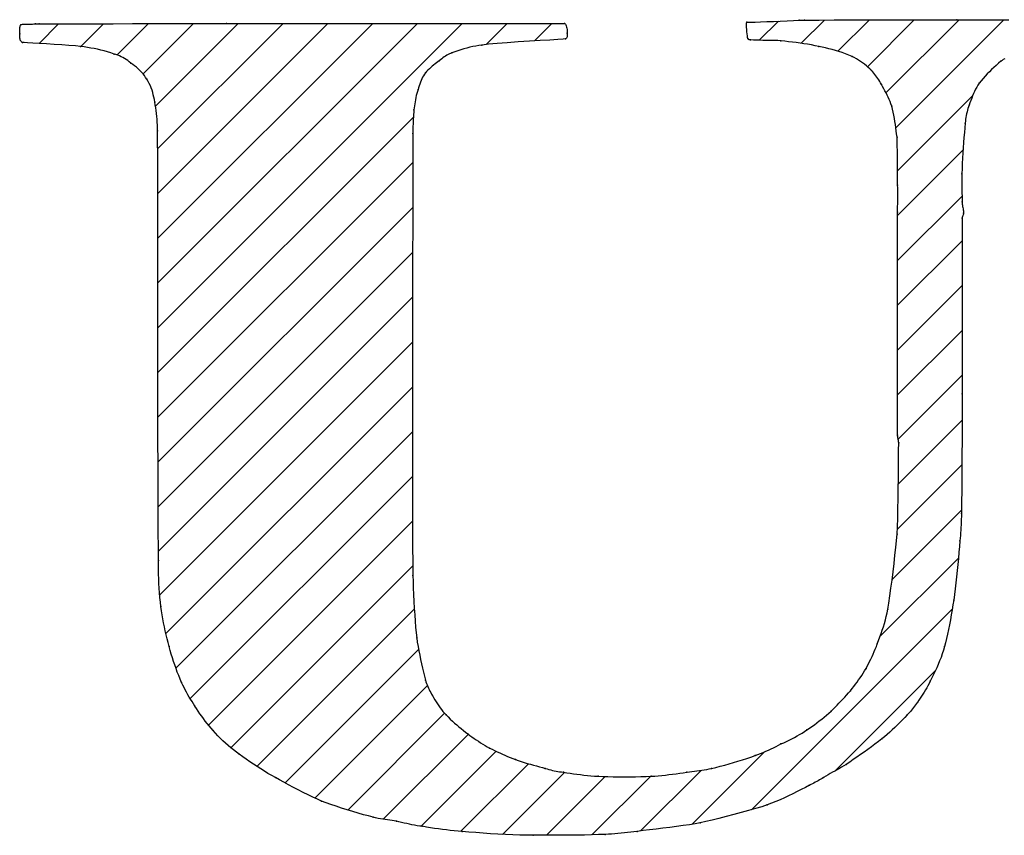
# Model space of a CAD drawing. Units: millimetres. Extents: x 101 to 350, y 62 to 260.
# Drawn here: x 139 to 142, y 126 to 128 of the extents above; entities that cross this region are included whole.
import ezdxf

# ---------------------------------------------------------------- set-up
doc = ezdxf.new("R2010")
doc.units = ezdxf.units.MM

msp = doc.modelspace()

# ---------------------------------------------------------------- linework, layer by layer
at = {"color": 3, "linetype": 'Continuous'}
for p, q in [((141.6297, 128.4577), (141.5691, 128.3971)), ((141.5926, 128.4562), (141.6138, 128.457)), ((141.6138, 128.457), (141.6356, 128.458)), ((141.6356, 128.458), (141.6572, 128.459)), ((141.6572, 128.459), (141.6774, 128.46)), ((141.6774, 128.46), (141.6955, 128.4612)), ((141.6955, 128.4612), (141.7121, 128.4612)), ((141.7012, 128.3877), (141.7747, 128.4612)), ((141.7121, 128.4612), (141.7577, 128.4612)), ((141.7577, 128.4612), (141.8051, 128.4613)), ((141.8051, 128.4613), (141.8537, 128.4614)), ((141.9165, 128.4616), (141.8176, 128.3627)), ((141.8537, 128.4614), (141.9031, 128.4616)), ((141.9031, 128.4616), (141.9529, 128.4617)), ((141.9102, 128.3139), (142.0583, 128.462)), ((141.9529, 128.4617), (142.0027, 128.4619)), ((142.2, 128.4622), (141.969, 128.2312)), ((142.0002, 128.121), (142.3412, 128.462)), ((142.0027, 128.4619), (142.0519, 128.462)), ((142.0519, 128.462), (142.1002, 128.4621)), ((142.1002, 128.4621), (142.1471, 128.4622)), ((142.1471, 128.4622), (142.1922, 128.4622)), ((142.1922, 128.4622), (142.2409, 128.4622)), ((142.2409, 128.4622), (142.2964, 128.4621)), ((142.2964, 128.4621), (142.3563, 128.462)), ((139.2358, 128.4274), (139.2359, 128.4309)), ((139.2358, 128.424), (139.2358, 128.4274)), ((139.2359, 128.4309), (139.236, 128.4343)), ((139.236, 128.4343), (139.2363, 128.4376)), ((139.2363, 128.4376), (139.2368, 128.4405)), ((139.2368, 128.4405), (139.2374, 128.4431)), ((139.2374, 128.4431), (139.2381, 128.445)), ((139.2381, 128.445), (139.2391, 128.4464)), ((139.2391, 128.4464), (139.2414, 128.4471)), ((139.2414, 128.4471), (139.2448, 128.4476)), ((139.2448, 128.4476), (139.249, 128.4479)), ((139.249, 128.4479), (139.2538, 128.4481)), ((139.2538, 128.4481), (139.2591, 128.4482)), ((139.2591, 128.4482), (139.2646, 128.4482)), ((139.2646, 128.4482), (139.2702, 128.4483)), ((139.2702, 128.4483), (139.2757, 128.4485)), ((139.2757, 128.4485), (139.2809, 128.4488)), ((139.2809, 128.4488), (139.2856, 128.4492)), ((139.2856, 128.4492), (139.2969, 128.4492)), ((139.3585, 128.4492), (139.2967, 128.3874)), ((139.2969, 128.4492), (139.3527, 128.4492)), ((139.3527, 128.4492), (139.4105, 128.4493)), ((139.4105, 128.4493), (139.47, 128.4494)), ((139.4282, 128.3775), (139.5002, 128.4495)), ((139.47, 128.4494), (139.5305, 128.4496)), ((139.5305, 128.4496), (139.5916, 128.4497)), ((139.642, 128.4499), (139.5429, 128.3508)), ((139.5916, 128.4497), (139.6528, 128.4499)), ((139.6251, 128.2915), (139.7837, 128.4502)), ((139.6528, 128.4499), (139.7135, 128.45)), ((139.9252, 128.4503), (139.6643, 128.1893)), ((139.6708, 128.0544), (140.0667, 128.4503)), ((140.2081, 128.4503), (139.6714, 127.9136)), ((139.6717, 127.7724), (140.3495, 128.4503)), ((140.4909, 128.4503), (139.6718, 127.6311)), ((139.6718, 127.4897), (140.6323, 128.4503)), ((139.7135, 128.45), (139.7732, 128.4501)), ((139.7732, 128.4501), (139.8315, 128.4502)), ((139.8315, 128.4502), (139.8878, 128.4503)), ((139.8878, 128.4503), (139.9005, 128.4503)), ((139.9005, 128.4503), (139.9732, 128.4503)), ((139.9732, 128.4503), (139.9891, 128.4503)), ((139.9891, 128.4503), (140.9543, 128.4503)), ((140.7738, 128.4503), (140.7072, 128.3837)), ((140.86, 128.3951), (140.9152, 128.4503)), ((140.9543, 128.4503), (140.956, 128.4497)), ((140.956, 128.4497), (140.9575, 128.4481)), ((140.9575, 128.4481), (140.9589, 128.4457)), ((140.9589, 128.4457), (140.9601, 128.4427)), ((140.9601, 128.4427), (140.9611, 128.4391)), ((140.9611, 128.4391), (140.962, 128.4352)), ((140.962, 128.4352), (140.9626, 128.431)), ((140.9626, 128.431), (140.9631, 128.4269)), ((140.9631, 128.4269), (140.9634, 128.4229)), ((141.529, 128.4493), (141.5293, 128.4527)), ((141.529, 128.4442), (141.529, 128.4493)), ((141.5293, 128.4381), (141.529, 128.4442)), ((141.5293, 128.4527), (141.53, 128.4541)), ((141.5298, 128.4312), (141.5293, 128.4381)), ((141.5305, 128.4242), (141.5298, 128.4312)), ((141.53, 128.4541), (141.5336, 128.4542)), ((141.5336, 128.4542), (141.5426, 128.4545)), ((141.5426, 128.4545), (141.5561, 128.4549)), ((141.5561, 128.4549), (141.5731, 128.4555)), ((141.5731, 128.4555), (141.5926, 128.4562)), ((139.2358, 128.4207), (139.2358, 128.424)), ((139.2359, 128.4178), (139.2358, 128.4207)), ((139.2359, 128.4144), (139.2359, 128.4178)), ((139.2359, 128.411), (139.2359, 128.4144)), ((139.2361, 128.4075), (139.2359, 128.411)), ((139.2364, 128.4041), (139.2361, 128.4075)), ((139.2369, 128.4009), (139.2364, 128.4041)), ((139.2377, 128.398), (139.2369, 128.4009)), ((139.2389, 128.3954), (139.2377, 128.398)), ((139.2405, 128.3932), (139.2389, 128.3954)), ((140.8782, 128.3962), (140.8443, 128.3941)), ((140.9086, 128.3981), (140.8782, 128.3962)), ((140.9333, 128.3996), (140.9086, 128.3981)), ((140.9503, 128.4008), (140.9333, 128.3996)), ((140.9575, 128.4016), (140.9503, 128.4008)), ((140.9591, 128.4019), (140.9575, 128.4016)), ((140.9604, 128.4029), (140.9591, 128.4019)), ((140.9614, 128.4043), (140.9604, 128.4029)), ((140.9622, 128.4061), (140.9614, 128.4043)), ((140.9627, 128.4083), (140.9622, 128.4061)), ((140.9631, 128.4106), (140.9627, 128.4083)), ((140.9633, 128.4129), (140.9631, 128.4106)), ((140.9634, 128.4152), (140.9633, 128.4129)), ((140.9634, 128.4229), (140.9635, 128.4192)), ((140.9635, 128.4173), (140.9634, 128.4152)), ((140.9635, 128.4192), (140.9635, 128.4173)), ((141.5312, 128.4174), (141.5305, 128.4242)), ((141.5318, 128.4114), (141.5312, 128.4174)), ((141.5324, 128.4065), (141.5318, 128.4114)), ((141.5328, 128.4033), (141.5324, 128.4065)), ((141.533, 128.4023), (141.5328, 128.4033)), ((141.5334, 128.4015), (141.533, 128.4023)), ((141.534, 128.4007), (141.5334, 128.4015)), ((141.5348, 128.4001), (141.534, 128.4007)), ((141.5358, 128.3995), (141.5348, 128.4001)), ((141.5368, 128.3991), (141.5358, 128.3995)), ((141.5379, 128.3988), (141.5368, 128.3991)), ((141.5391, 128.3986), (141.5379, 128.3988)), ((141.5402, 128.3984), (141.5391, 128.3986)), ((141.5413, 128.3984), (141.5402, 128.3984)), ((141.551, 128.3977), (141.5413, 128.3984)), ((141.5606, 128.3973), (141.551, 128.3977)), ((141.5703, 128.3971), (141.5606, 128.3973)), ((141.58, 128.397), (141.5703, 128.3971)), ((141.5897, 128.397), (141.58, 128.397)), ((141.5994, 128.397), (141.5897, 128.397)), ((141.609, 128.3969), (141.5994, 128.397)), ((141.6186, 128.3967), (141.609, 128.3969)), ((141.6282, 128.3963), (141.6186, 128.3967)), ((141.6376, 128.3956), (141.6282, 128.3963)), ((141.6497, 128.3941), (141.6376, 128.3956)), ((139.2425, 128.3916), (139.2405, 128.3932)), ((139.2451, 128.3906), (139.2425, 128.3916)), ((139.2496, 128.3902), (139.2451, 128.3906)), ((139.2607, 128.3895), (139.2496, 128.3902)), ((139.2771, 128.3886), (139.2607, 128.3895)), ((139.2973, 128.3874), (139.2771, 128.3886)), ((139.3202, 128.386), (139.2973, 128.3874)), ((139.3443, 128.3844), (139.3202, 128.386)), ((139.3685, 128.3827), (139.3443, 128.3844)), ((139.3913, 128.381), (139.3685, 128.3827)), ((139.4115, 128.3793), (139.3913, 128.381)), ((139.4278, 128.3776), (139.4115, 128.3793)), ((139.4387, 128.3761), (139.4278, 128.3776)), ((139.4495, 128.3746), (139.4387, 128.3761)), ((139.4603, 128.3728), (139.4495, 128.3746)), ((139.471, 128.3709), (139.4603, 128.3728)), ((139.4817, 128.3688), (139.471, 128.3709)), ((139.4922, 128.3664), (139.4817, 128.3688)), ((139.5027, 128.3638), (139.4922, 128.3664)), ((139.5131, 128.3608), (139.5027, 128.3638)), ((140.618, 128.3641), (140.6085, 128.3608)), ((140.6273, 128.3673), (140.618, 128.3641)), ((140.6367, 128.3701), (140.6273, 128.3673)), ((140.6461, 128.3727), (140.6367, 128.3701)), ((140.6556, 128.375), (140.6461, 128.3727)), ((140.6651, 128.3771), (140.6556, 128.375)), ((140.6747, 128.379), (140.6651, 128.3771)), ((140.6844, 128.3807), (140.6747, 128.379)), ((140.6943, 128.3822), (140.6844, 128.3807)), ((140.7147, 128.3845), (140.6943, 128.3822)), ((140.742, 128.387), (140.7147, 128.3845)), ((140.7741, 128.3894), (140.742, 128.387)), ((140.8089, 128.3918), (140.7741, 128.3894)), ((140.8443, 128.3941), (140.8089, 128.3918)), ((141.6618, 128.3927), (141.6497, 128.3941)), ((141.6738, 128.3912), (141.6618, 128.3927)), ((141.6859, 128.3897), (141.6738, 128.3912)), ((141.6979, 128.3882), (141.6859, 128.3897)), ((141.7099, 128.3864), (141.6979, 128.3882)), ((141.7217, 128.3846), (141.7099, 128.3864)), ((141.7335, 128.3825), (141.7217, 128.3846)), ((141.7453, 128.3802), (141.7335, 128.3825)), ((141.7569, 128.3776), (141.7453, 128.3802)), ((141.7674, 128.3752), (141.7569, 128.3776)), ((141.7779, 128.3729), (141.7674, 128.3752)), ((141.7886, 128.3704), (141.7779, 128.3729)), ((141.7992, 128.3678), (141.7886, 128.3704)), ((141.8098, 128.365), (141.7992, 128.3678)), ((141.8204, 128.3619), (141.8098, 128.365)), ((139.5234, 128.3576), (139.5131, 128.3608)), ((139.5337, 128.3539), (139.5234, 128.3576)), ((139.5395, 128.352), (139.5337, 128.3539)), ((139.5452, 128.3499), (139.5395, 128.352)), ((139.5508, 128.3476), (139.5452, 128.3499)), ((139.5562, 128.3451), (139.5508, 128.3476)), ((139.5615, 128.3424), (139.5562, 128.3451)), ((139.5667, 128.3395), (139.5615, 128.3424)), ((139.5717, 128.3363), (139.5667, 128.3395)), ((139.5767, 128.3329), (139.5717, 128.3363)), ((139.5815, 128.3293), (139.5767, 128.3329)), ((140.5634, 128.3356), (140.5595, 128.3324)), ((140.5673, 128.3388), (140.5634, 128.3356)), ((140.5713, 128.3418), (140.5673, 128.3388)), ((140.5754, 128.3446), (140.5713, 128.3418)), ((140.5794, 128.3473), (140.5754, 128.3446)), ((140.5835, 128.3497), (140.5794, 128.3473)), ((140.5875, 128.352), (140.5835, 128.3497)), ((140.5914, 128.354), (140.5875, 128.352)), ((140.5953, 128.3557), (140.5914, 128.354)), ((140.599, 128.3571), (140.5953, 128.3557)), ((140.6085, 128.3608), (140.599, 128.3571)), ((141.8309, 128.3585), (141.8204, 128.3619)), ((141.8414, 128.3547), (141.8309, 128.3585)), ((141.8518, 128.3505), (141.8414, 128.3547)), ((141.862, 128.3458), (141.8518, 128.3505)), ((141.869, 128.3425), (141.862, 128.3458)), ((141.8758, 128.3389), (141.869, 128.3425)), ((141.8824, 128.3349), (141.8758, 128.3389)), ((141.8888, 128.3306), (141.8824, 128.3349)), ((142.3352, 128.3337), (142.3315, 128.331)), ((142.3392, 128.3361), (142.3352, 128.3337)), ((142.3435, 128.3385), (142.3392, 128.3361)), ((139.5862, 128.3254), (139.5815, 128.3293)), ((139.5924, 128.3211), (139.5862, 128.3254)), ((139.5984, 128.3167), (139.5924, 128.3211)), ((139.6043, 128.312), (139.5984, 128.3167)), ((139.6099, 128.3072), (139.6043, 128.312)), ((139.6153, 128.3022), (139.6099, 128.3072)), ((139.6203, 128.2969), (139.6153, 128.3022)), ((140.524, 128.303), (140.5198, 128.2987)), ((140.5283, 128.3071), (140.524, 128.303)), ((140.5327, 128.3112), (140.5283, 128.3071)), ((140.5371, 128.3151), (140.5327, 128.3112)), ((140.5416, 128.3188), (140.5371, 128.3151)), ((140.5462, 128.3225), (140.5416, 128.3188)), ((140.5507, 128.3259), (140.5462, 128.3225)), ((140.5551, 128.3293), (140.5507, 128.3259)), ((140.5595, 128.3324), (140.5551, 128.3293)), ((141.8951, 128.3261), (141.8888, 128.3306)), ((141.9012, 128.3215), (141.8951, 128.3261)), ((141.9071, 128.3166), (141.9012, 128.3215)), ((141.9128, 128.3117), (141.9071, 128.3166)), ((141.9183, 128.3067), (141.9128, 128.3117)), ((141.9237, 128.3017), (141.9183, 128.3067)), ((141.9273, 128.2978), (141.9237, 128.3017)), ((142.3021, 128.3047), (142.2952, 128.298)), ((142.3092, 128.3114), (142.3021, 128.3047)), ((142.3165, 128.3179), (142.3092, 128.3114)), ((142.3239, 128.3245), (142.3165, 128.3179)), ((142.3315, 128.331), (142.3239, 128.3245)), ((139.625, 128.2915), (139.6203, 128.2969)), ((139.6294, 128.2859), (139.625, 128.2915)), ((139.6332, 128.2801), (139.6294, 128.2859)), ((139.6367, 128.2742), (139.6332, 128.2801)), ((139.6409, 128.2675), (139.6367, 128.2742)), ((140.5046, 128.2756), (140.5023, 128.2704)), ((140.5071, 128.2807), (140.5046, 128.2756)), ((140.5097, 128.2855), (140.5071, 128.2807)), ((140.5126, 128.29), (140.5097, 128.2855)), ((140.5158, 128.2943), (140.5126, 128.29)), ((140.5198, 128.2987), (140.5158, 128.2943)), ((141.9307, 128.2938), (141.9273, 128.2978)), ((141.934, 128.2897), (141.9307, 128.2938)), ((141.9372, 128.2855), (141.934, 128.2897)), ((141.9403, 128.2811), (141.9372, 128.2855)), ((141.9434, 128.2766), (141.9403, 128.2811)), ((141.9464, 128.2721), (141.9434, 128.2766)), ((141.9493, 128.2673), (141.9464, 128.2721)), ((142.2755, 128.277), (142.2692, 128.2695)), ((142.2819, 128.2842), (142.2755, 128.277)), ((142.2885, 128.2912), (142.2819, 128.2842)), ((142.2952, 128.298), (142.2885, 128.2912)), ((139.6447, 128.2606), (139.6409, 128.2675)), ((139.648, 128.2537), (139.6447, 128.2606)), ((139.6508, 128.2467), (139.648, 128.2537)), ((139.6533, 128.2395), (139.6508, 128.2467)), ((139.6555, 128.2323), (139.6533, 128.2395)), ((140.4925, 128.2414), (140.4904, 128.2352)), ((140.4943, 128.2475), (140.4925, 128.2414)), ((140.4962, 128.2534), (140.4943, 128.2475)), ((140.4981, 128.2592), (140.4962, 128.2534)), ((140.5001, 128.2649), (140.4981, 128.2592)), ((140.5023, 128.2704), (140.5001, 128.2649)), ((141.9522, 128.2625), (141.9493, 128.2673)), ((141.9551, 128.2576), (141.9522, 128.2625)), ((141.9585, 128.251), (141.9551, 128.2576)), ((141.962, 128.2443), (141.9585, 128.251)), ((141.9656, 128.2377), (141.962, 128.2443)), ((142.2519, 128.2426), (142.2486, 128.2359)), ((142.2555, 128.2492), (142.2519, 128.2426)), ((142.2592, 128.2556), (142.2555, 128.2492)), ((142.2631, 128.2618), (142.2592, 128.2556)), ((142.2692, 128.2695), (142.2631, 128.2618)), ((139.6574, 128.2249), (139.6555, 128.2323)), ((139.6591, 128.2175), (139.6574, 128.2249)), ((139.6606, 128.2099), (139.6591, 128.2175)), ((139.6621, 128.2022), (139.6606, 128.2099)), ((140.4845, 128.2096), (140.4834, 128.2031)), ((140.4857, 128.2161), (140.4845, 128.2096)), ((140.4871, 128.2225), (140.4857, 128.2161)), ((140.4886, 128.2289), (140.4871, 128.2225)), ((140.4904, 128.2352), (140.4886, 128.2289)), ((141.9691, 128.231), (141.9656, 128.2377)), ((141.9725, 128.2243), (141.9691, 128.231)), ((141.9758, 128.2175), (141.9725, 128.2243)), ((141.979, 128.2105), (141.9758, 128.2175)), ((141.982, 128.2035), (141.979, 128.2105)), ((142.2422, 128.2216), (142.0055, 127.9849)), ((142.2394, 128.2148), (142.2366, 128.2075)), ((142.2423, 128.222), (142.2394, 128.2148)), ((142.2454, 128.229), (142.2423, 128.222)), ((142.2486, 128.2359), (142.2454, 128.229)), ((139.6637, 128.1932), (139.6621, 128.2022)), ((139.6651, 128.1842), (139.6637, 128.1932)), ((139.6664, 128.1751), (139.6651, 128.1842)), ((140.4794, 128.1775), (140.4788, 128.1703)), ((140.4805, 128.1838), (140.4794, 128.1775)), ((140.4814, 128.1902), (140.4805, 128.1838)), ((140.4824, 128.1966), (140.4814, 128.1902)), ((140.4834, 128.2031), (140.4824, 128.1966)), ((141.9847, 128.1962), (141.982, 128.2035)), ((141.9872, 128.1888), (141.9847, 128.1962)), ((141.9895, 128.1794), (141.9872, 128.1888)), ((141.9916, 128.1698), (141.9895, 128.1794)), ((142.2277, 128.182), (142.2261, 128.1765)), ((142.2294, 128.1874), (142.2277, 128.182)), ((142.2313, 128.1927), (142.2294, 128.1874)), ((142.2339, 128.2002), (142.2313, 128.1927)), ((142.2366, 128.2075), (142.2339, 128.2002)), ((139.6675, 128.166), (139.6664, 128.1751)), ((139.6684, 128.1569), (139.6675, 128.166)), ((139.6692, 128.1478), (139.6684, 128.1569)), ((139.6698, 128.1387), (139.6692, 128.1478)), ((140.4778, 128.1542), (139.6718, 127.3483)), ((140.4774, 128.1481), (140.4771, 128.1406)), ((140.4778, 128.1555), (140.4774, 128.1481)), ((140.4783, 128.1629), (140.4778, 128.1555)), ((140.4788, 128.1703), (140.4783, 128.1629)), ((141.9936, 128.1603), (141.9916, 128.1698)), ((141.9954, 128.1506), (141.9936, 128.1603)), ((141.9971, 128.1409), (141.9954, 128.1506)), ((142.2204, 128.1478), (142.2197, 128.1417)), ((142.2213, 128.1537), (142.2204, 128.1478)), ((142.2223, 128.1596), (142.2213, 128.1537)), ((142.2234, 128.1653), (142.2223, 128.1596)), ((142.2247, 128.171), (142.2234, 128.1653)), ((142.2261, 128.1765), (142.2247, 128.171)), ((139.6702, 128.1296), (139.6698, 128.1387)), ((139.6704, 128.1206), (139.6702, 128.1296)), ((139.6705, 128.1115), (139.6704, 128.1206)), ((140.4764, 128.118), (140.4763, 128.1105)), ((140.4766, 128.1255), (140.4764, 128.118)), ((140.4768, 128.133), (140.4766, 128.1255)), ((140.4771, 128.1406), (140.4768, 128.133)), ((141.9987, 128.1312), (141.9971, 128.1409)), ((142.0001, 128.1213), (141.9987, 128.1312)), ((142.0015, 128.1114), (142.0001, 128.1213)), ((142.2177, 128.1212), (142.2163, 128.1061)), ((142.219, 128.1355), (142.2177, 128.1212)), ((142.2197, 128.1417), (142.219, 128.1355)), ((139.6711, 128.002), (139.6705, 128.1115)), ((140.4763, 128.1031), (140.4762, 127.9713)), ((140.4763, 128.1105), (140.4763, 128.1031)), ((142.0027, 128.1015), (142.0015, 128.1114)), ((142.0038, 128.0914), (142.0027, 128.1015)), ((142.0043, 128.0773), (142.0038, 128.0914)), ((142.215, 128.0905), (142.2137, 128.0744)), ((142.2163, 128.1061), (142.215, 128.0905)), ((142.0047, 128.0628), (142.0043, 128.0773)), ((142.005, 128.0479), (142.0047, 128.0628)), ((142.2124, 128.0581), (142.2113, 128.0415)), ((142.2137, 128.0744), (142.2124, 128.0581)), ((142.0052, 128.0328), (142.005, 128.0479)), ((142.0053, 128.0175), (142.0052, 128.0328)), ((142.0056, 127.8436), (142.2119, 128.0499)), ((142.2103, 128.0249), (142.2096, 128.0084)), ((142.2113, 128.0415), (142.2103, 128.0249)), ((139.6715, 127.8797), (139.6711, 128.002)), ((139.6719, 127.207), (140.4762, 128.0113)), ((142.0055, 128.002), (142.0053, 128.0175)), ((142.0055, 127.9864), (142.0055, 128.002)), ((142.209, 127.9921), (142.2088, 127.9761)), ((142.2096, 128.0084), (142.209, 127.9921)), ((140.4762, 127.9713), (140.4759, 127.8344)), ((142.0056, 127.9708), (142.0055, 127.9864)), ((142.0056, 127.9551), (142.0056, 127.9708)), ((142.2084, 127.9673), (142.2083, 127.9585)), ((142.2088, 127.9761), (142.2084, 127.9673)), ((142.0056, 127.9394), (142.0056, 127.9551)), ((142.0062, 127.9312), (142.0056, 127.9394)), ((142.0066, 127.9229), (142.0062, 127.9312)), ((142.2083, 127.9585), (142.2082, 127.9497)), ((142.2082, 127.9497), (142.2083, 127.9409)), ((142.2083, 127.9409), (142.2084, 127.9321)), ((142.2084, 127.9321), (142.2086, 127.9232)), ((142.2089, 127.9055), (142.0056, 127.7021)), ((142.0064, 127.8893), (142.0066, 127.8977)), ((142.0068, 127.9146), (142.0066, 127.9229)), ((142.0066, 127.8977), (142.0068, 127.9062)), ((142.0068, 127.9062), (142.0068, 127.9146)), ((142.2086, 127.9232), (142.2088, 127.9143)), ((142.2088, 127.9143), (142.2089, 127.9054)), ((142.2089, 127.9054), (142.2091, 127.8965)), ((139.6717, 127.7472), (139.6715, 127.8797)), ((140.476, 127.8696), (139.6721, 127.0658)), ((142.0056, 127.8636), (142.0058, 127.8722)), ((142.0058, 127.8722), (142.0061, 127.8807)), ((142.0061, 127.8807), (142.0064, 127.8893)), ((142.2091, 127.8965), (142.2091, 127.8875)), ((142.2091, 127.8875), (142.2092, 127.8839)), ((142.2092, 127.8839), (142.2096, 127.8802)), ((142.2096, 127.8802), (142.2101, 127.8765)), ((142.2101, 127.8765), (142.2107, 127.8728)), ((142.2107, 127.8728), (142.2114, 127.8692)), ((142.2114, 127.8692), (142.2121, 127.8655)), ((142.0056, 127.8551), (142.0056, 127.8636)), ((142.0056, 127.6472), (142.0056, 127.8551)), ((142.2092, 127.8373), (142.2091, 127.836)), ((142.2091, 127.836), (142.2091, 127.6712)), ((142.2096, 127.8387), (142.2092, 127.8373)), ((142.2101, 127.8401), (142.2096, 127.8387)), ((142.2107, 127.8416), (142.2101, 127.8401)), ((142.2114, 127.8431), (142.2107, 127.8416)), ((142.2121, 127.8448), (142.2114, 127.8431)), ((142.2121, 127.8655), (142.2127, 127.862)), ((142.2127, 127.8464), (142.2121, 127.8448)), ((142.2127, 127.862), (142.2132, 127.8585)), ((142.2132, 127.8482), (142.2127, 127.8464)), ((142.2132, 127.8585), (142.2136, 127.8551)), ((142.2136, 127.85), (142.2132, 127.8482)), ((142.2136, 127.8551), (142.2137, 127.8519)), ((142.2137, 127.8519), (142.2136, 127.85)), ((140.4759, 127.8344), (140.4755, 127.6935)), ((139.6718, 127.6071), (139.6717, 127.7472)), ((142.0056, 127.5607), (142.2091, 127.7643)), ((139.6725, 126.9247), (140.4756, 127.7278)), ((140.4755, 127.6935), (140.4752, 127.55)), ((142.2091, 127.6712), (142.2091, 127.6063)), ((142.0056, 127.6038), (142.0056, 127.6472)), ((142.2091, 127.6229), (142.0056, 127.4193)), ((139.6718, 127.4621), (139.6718, 127.6071)), ((142.0056, 127.5601), (142.0056, 127.6038)), ((142.2091, 127.6063), (142.2091, 127.5453)), ((140.4753, 127.586), (139.6732, 126.784)), ((142.0056, 127.4708), (142.0056, 127.5601)), ((140.4752, 127.55), (140.4748, 127.4052)), ((142.2091, 127.5453), (142.2091, 127.4271)), ((142.0056, 127.2779), (142.2091, 127.4814)), ((142.0056, 127.3301), (142.0056, 127.4708)), ((139.6719, 127.3148), (139.6718, 127.4621)), ((139.6776, 126.6469), (140.4749, 127.4443)), ((140.4748, 127.4052), (140.4746, 127.2604)), ((142.2091, 127.4271), (142.2091, 127.3664)), ((142.2091, 127.34), (142.0074, 127.1383)), ((142.2091, 127.3664), (142.2091, 127.3343)), ((139.672, 127.1678), (139.6719, 127.3148)), ((142.0056, 127.3022), (142.0056, 127.3301)), ((142.2091, 127.3343), (142.2091, 127.2814)), ((140.4747, 127.3026), (139.6967, 126.5247)), ((142.0056, 127.1505), (142.0056, 127.3022)), ((142.2091, 127.2814), (142.2091, 127.2453)), ((140.4746, 127.2604), (140.4746, 127.1169)), ((142.2091, 127.2453), (142.2091, 127.2079)), ((142.0081, 126.9975), (142.2091, 127.1985)), ((142.2091, 127.2079), (142.209, 127.1697)), ((139.6722, 127.0238), (139.672, 127.1678)), ((139.7286, 126.4151), (140.4746, 127.1611)), ((142.209, 127.1697), (142.2089, 127.1308)), ((142.0057, 127.1481), (142.0056, 127.1505)), ((142.0059, 127.1457), (142.0057, 127.1481)), ((142.0063, 127.1434), (142.0059, 127.1457)), ((142.0068, 127.1412), (142.0063, 127.1434)), ((142.0073, 127.1388), (142.0068, 127.1412)), ((142.0078, 127.1365), (142.0073, 127.1388)), ((142.0083, 127.1341), (142.0078, 127.1365)), ((142.0087, 127.1315), (142.0083, 127.1341)), ((142.009, 127.1289), (142.0087, 127.1315)), ((142.0089, 127.1023), (142.0091, 127.1261)), ((142.0091, 127.1261), (142.009, 127.1289)), ((142.2089, 127.1308), (142.2088, 127.0916)), ((140.4746, 127.1169), (140.4748, 126.9761)), ((142.0087, 127.075), (142.0089, 127.1023)), ((142.2088, 127.0916), (142.2086, 127.0525)), ((142.0085, 127.0453), (142.0087, 127.075)), ((142.2086, 127.0567), (142.0046, 126.8526)), ((142.0082, 127.0139), (142.0085, 127.0453)), ((142.2086, 127.0525), (142.2084, 127.0138)), ((139.6727, 126.8853), (139.6722, 127.0238)), ((140.4747, 127.0198), (139.7737, 126.3189)), ((142.0079, 126.9816), (142.0082, 127.0139)), ((142.2084, 127.0138), (142.2081, 126.9758)), ((140.4748, 126.9761), (140.4753, 126.8391)), ((142.0074, 126.9494), (142.0079, 126.9816)), ((142.2081, 126.9758), (142.2077, 126.9388)), ((142.0068, 126.9181), (142.0074, 126.9494)), ((142.2077, 126.9388), (142.2074, 126.9032)), ((141.9883, 126.6949), (142.2075, 126.9141)), ((142.006, 126.8885), (142.0068, 126.9181)), ((139.6734, 126.755), (139.6727, 126.8853)), ((139.8314, 126.235), (140.4752, 126.8789)), ((142.005, 126.8615), (142.006, 126.8885)), ((142.2061, 126.8766), (142.2058, 126.868)), ((142.2065, 126.8853), (142.2061, 126.8766)), ((142.2069, 126.8941), (142.2065, 126.8853)), ((142.2074, 126.9032), (142.2069, 126.8941)), ((142.0038, 126.8379), (142.005, 126.8615)), ((142.2045, 126.8425), (142.204, 126.8341)), ((142.205, 126.851), (142.2045, 126.8425)), ((142.2054, 126.8595), (142.205, 126.851)), ((142.2058, 126.868), (142.2054, 126.8595)), ((140.4753, 126.8391), (140.4763, 126.7073)), ((141.9998, 126.7961), (142.002, 126.8184)), ((142.002, 126.8184), (142.0038, 126.8379)), ((142.2024, 126.8171), (142.2008, 126.7993)), ((142.2033, 126.8256), (142.2024, 126.8171)), ((142.204, 126.8341), (142.2033, 126.8256)), ((141.9972, 126.7717), (141.9998, 126.7961)), ((142.1991, 126.7808), (142.1974, 126.7618)), ((142.2008, 126.7993), (142.1991, 126.7808)), ((139.6734, 126.7406), (139.6734, 126.755)), ((142.1975, 126.7627), (141.9504, 126.5156)), ((141.9944, 126.7459), (141.9972, 126.7717)), ((142.1974, 126.7618), (142.1956, 126.7425)), ((139.6736, 126.726), (139.6734, 126.7406)), ((139.674, 126.7114), (139.6736, 126.726)), ((140.4761, 126.7383), (139.9018, 126.1641)), ((141.988, 126.693), (141.9913, 126.7194)), ((141.9913, 126.7194), (141.9944, 126.7459)), ((142.1937, 126.723), (142.1917, 126.7036)), ((142.1956, 126.7425), (142.1937, 126.723)), ((139.6745, 126.6966), (139.674, 126.7114)), ((139.6752, 126.6819), (139.6745, 126.6966)), ((140.4763, 126.7073), (140.4767, 126.6885)), ((140.4767, 126.6885), (140.4774, 126.6684)), ((141.9847, 126.6673), (141.988, 126.693)), ((142.1917, 126.7036), (142.1897, 126.6844)), ((139.676, 126.6672), (139.6752, 126.6819)), ((139.6771, 126.6526), (139.676, 126.6672)), ((140.4774, 126.6684), (140.4783, 126.6474)), ((141.9813, 126.643), (141.9847, 126.6673)), ((142.1875, 126.6657), (142.1851, 126.6475)), ((142.1897, 126.6844), (142.1875, 126.6657)), ((139.6783, 126.638), (139.6771, 126.6526)), ((139.6798, 126.6237), (139.6783, 126.638)), ((140.4783, 126.6474), (140.4794, 126.626)), ((140.4794, 126.626), (140.4807, 126.6045)), ((141.9779, 126.6208), (141.9813, 126.643)), ((142.1827, 126.6301), (142.1802, 126.615)), ((142.1851, 126.6475), (142.1827, 126.6301)), ((139.6815, 126.6096), (139.6798, 126.6237)), ((139.6835, 126.5965), (139.6815, 126.6096)), ((139.6856, 126.5836), (139.6835, 126.5965)), ((139.9838, 126.1047), (140.4809, 126.6017)), ((140.4807, 126.6045), (140.4821, 126.5834)), ((141.5442, 125.968), (142.178, 126.6018)), ((141.9724, 126.59), (141.9745, 126.6015)), ((141.9745, 126.6015), (141.9779, 126.6208)), ((142.1777, 126.5995), (142.1749, 126.5838)), ((142.1802, 126.615), (142.1777, 126.5995)), ((139.6877, 126.5708), (139.6856, 126.5836)), ((139.69, 126.5582), (139.6877, 126.5708)), ((140.4821, 126.5834), (140.4835, 126.5632)), ((140.4835, 126.5632), (140.4851, 126.5441)), ((141.9641, 126.5566), (141.9672, 126.5676)), ((141.9672, 126.5676), (141.97, 126.5787)), ((141.97, 126.5787), (141.9724, 126.59)), ((142.1721, 126.568), (142.1692, 126.5524)), ((142.1749, 126.5838), (142.1721, 126.568)), ((139.6924, 126.5456), (139.69, 126.5582)), ((139.6949, 126.5331), (139.6924, 126.5456)), ((139.6976, 126.5207), (139.6949, 126.5331)), ((140.4851, 126.5441), (140.4867, 126.5266)), ((141.9535, 126.5243), (141.9572, 126.535)), ((141.9572, 126.535), (141.9608, 126.5458)), ((141.9608, 126.5458), (141.9641, 126.5566)), ((142.1662, 126.5371), (142.1631, 126.5224)), ((142.1692, 126.5524), (142.1662, 126.5371)), ((139.7006, 126.5082), (139.6976, 126.5207)), ((139.7038, 126.4956), (139.7006, 126.5082)), ((140.4867, 126.5266), (140.4883, 126.5112)), ((140.4883, 126.5112), (140.4903, 126.4974)), ((141.9417, 126.4921), (141.9457, 126.5029)), ((141.9457, 126.5029), (141.9497, 126.5136)), ((141.9497, 126.5136), (141.9535, 126.5243)), ((142.1601, 126.5083), (142.1571, 126.4951)), ((142.1631, 126.5224), (142.1601, 126.5083)), ((139.7072, 126.483), (139.7038, 126.4956)), ((139.7106, 126.4713), (139.7072, 126.483)), ((139.714, 126.4596), (139.7106, 126.4713)), ((140.4944, 126.4738), (140.0732, 126.0527)), ((140.4903, 126.4974), (140.4926, 126.4836)), ((140.4926, 126.4836), (140.4951, 126.4697)), ((140.4951, 126.4697), (140.4979, 126.4558)), ((141.9321, 126.4673), (141.9354, 126.4754)), ((141.9354, 126.4754), (141.9387, 126.4837)), ((141.9387, 126.4837), (141.9417, 126.4921)), ((142.1505, 126.4714), (142.1466, 126.46)), ((142.1541, 126.483), (142.1505, 126.4714)), ((142.1571, 126.4951), (142.1541, 126.483)), ((139.7176, 126.4481), (139.714, 126.4596)), ((139.7213, 126.4366), (139.7176, 126.4481)), ((140.4979, 126.4558), (140.5007, 126.442)), ((140.5007, 126.442), (140.5037, 126.4284)), ((141.9175, 126.4362), (141.9213, 126.4438)), ((141.9213, 126.4438), (141.925, 126.4515)), ((141.925, 126.4515), (141.9286, 126.4593)), ((141.9286, 126.4593), (141.9321, 126.4673)), ((142.1383, 126.4379), (142.1338, 126.4271)), ((142.1426, 126.4489), (142.1383, 126.4379)), ((142.1466, 126.46), (142.1426, 126.4489)), ((139.7251, 126.4252), (139.7213, 126.4366)), ((139.729, 126.4139), (139.7251, 126.4252)), ((139.7331, 126.4027), (139.729, 126.4139)), ((140.5037, 126.4284), (140.5067, 126.4151)), ((140.5067, 126.4151), (140.5097, 126.402)), ((142.1249, 126.4073), (141.8085, 126.0909)), ((141.897, 126.3992), (141.9016, 126.4065)), ((141.9016, 126.4065), (141.9061, 126.4138)), ((141.9061, 126.4138), (141.9099, 126.4212)), ((141.9099, 126.4212), (141.9137, 126.4287)), ((141.9137, 126.4287), (141.9175, 126.4362)), ((142.1291, 126.4164), (142.1242, 126.4057)), ((142.1338, 126.4271), (142.1291, 126.4164)), ((139.7374, 126.3915), (139.7331, 126.4027)), ((139.7418, 126.3804), (139.7374, 126.3915)), ((139.7464, 126.3694), (139.7418, 126.3804)), ((140.5097, 126.402), (140.5128, 126.3893)), ((140.5128, 126.3893), (140.5158, 126.3771)), ((140.5158, 126.3771), (140.5175, 126.372)), ((141.8776, 126.3711), (141.8826, 126.378)), ((141.8826, 126.378), (141.8875, 126.385)), ((141.8875, 126.385), (141.8923, 126.3921)), ((141.8923, 126.3921), (141.897, 126.3992)), ((142.1137, 126.3843), (142.1082, 126.3736)), ((142.1191, 126.395), (142.1137, 126.3843)), ((142.1242, 126.4057), (142.1191, 126.395)), ((139.7503, 126.3616), (139.7464, 126.3694)), ((139.7543, 126.354), (139.7503, 126.3616)), ((139.7583, 126.3464), (139.7543, 126.354)), ((139.7623, 126.3389), (139.7583, 126.3464)), ((140.167, 126.005), (140.5221, 126.3601)), ((140.5175, 126.372), (140.5194, 126.367)), ((140.5194, 126.367), (140.5213, 126.362)), ((140.5213, 126.362), (140.5234, 126.3571)), ((140.5234, 126.3571), (140.5256, 126.3522)), ((140.5256, 126.3522), (140.5278, 126.3473)), ((140.5278, 126.3473), (140.5302, 126.3426)), ((141.8567, 126.3436), (141.862, 126.3505)), ((141.862, 126.3505), (141.8673, 126.3573)), ((141.8673, 126.3573), (141.8725, 126.3642)), ((141.8725, 126.3642), (141.8776, 126.3711)), ((142.0939, 126.3462), (142.0899, 126.3397)), ((142.0977, 126.3528), (142.0939, 126.3462)), ((142.1014, 126.3595), (142.0977, 126.3528)), ((142.1049, 126.3664), (142.1014, 126.3595)), ((142.1082, 126.3736), (142.1049, 126.3664)), ((139.7665, 126.3314), (139.7623, 126.3389)), ((139.7707, 126.324), (139.7665, 126.3314)), ((139.775, 126.3167), (139.7707, 126.324)), ((139.7795, 126.3094), (139.775, 126.3167)), ((140.5302, 126.3426), (140.5327, 126.3379)), ((140.5327, 126.3379), (140.5353, 126.3333)), ((140.5353, 126.3333), (140.538, 126.3288)), ((140.538, 126.3288), (140.5418, 126.322)), ((140.5418, 126.322), (140.5457, 126.3153)), ((140.5457, 126.3153), (140.5496, 126.3087)), ((141.8268, 126.3105), (141.8329, 126.317)), ((141.8329, 126.317), (141.839, 126.3235)), ((141.839, 126.3235), (141.8449, 126.3301)), ((141.8449, 126.3301), (141.8508, 126.3368)), ((141.8508, 126.3368), (141.8567, 126.3436)), ((142.0728, 126.3137), (142.0684, 126.3069)), ((142.0772, 126.3203), (142.0728, 126.3137)), ((142.0815, 126.3268), (142.0772, 126.3203)), ((142.0857, 126.3333), (142.0815, 126.3268)), ((142.0899, 126.3397), (142.0857, 126.3333)), ((139.784, 126.3023), (139.7795, 126.3094)), ((139.7887, 126.2953), (139.784, 126.3023)), ((139.794, 126.2873), (139.7887, 126.2953)), ((139.7993, 126.2794), (139.794, 126.2873)), ((140.5496, 126.3087), (140.5536, 126.3024)), ((140.5536, 126.3024), (140.5577, 126.2961)), ((140.5577, 126.2961), (140.562, 126.2901)), ((140.562, 126.2901), (140.5665, 126.2842)), ((140.5665, 126.2842), (140.5712, 126.2785)), ((141.7957, 126.279), (141.802, 126.2853)), ((141.802, 126.2853), (141.8083, 126.2915)), ((141.8083, 126.2915), (141.8145, 126.2978)), ((141.8145, 126.2978), (141.8207, 126.3041)), ((141.8207, 126.3041), (141.8268, 126.3105)), ((142.0497, 126.2828), (142.0463, 126.2788)), ((142.0529, 126.2869), (142.0497, 126.2828)), ((142.0561, 126.291), (142.0529, 126.2869)), ((142.0593, 126.2951), (142.0561, 126.291)), ((142.0623, 126.2992), (142.0593, 126.2951)), ((142.0654, 126.3031), (142.0623, 126.2992)), ((142.0684, 126.3069), (142.0654, 126.3031)), ((139.8046, 126.2714), (139.7993, 126.2794)), ((139.81, 126.2636), (139.8046, 126.2714)), ((139.8155, 126.2557), (139.81, 126.2636)), ((139.8211, 126.248), (139.8155, 126.2557)), ((140.5763, 126.2729), (140.2707, 125.9673)), ((140.5712, 126.2785), (140.5762, 126.273)), ((140.5762, 126.273), (140.5814, 126.2677)), ((140.5814, 126.2677), (140.5877, 126.261)), ((140.5877, 126.261), (140.5942, 126.2544)), ((140.5942, 126.2544), (140.6009, 126.248)), ((141.7586, 126.2484), (141.7662, 126.2544)), ((141.7662, 126.2544), (141.7738, 126.2605)), ((141.7738, 126.2605), (141.7812, 126.2666)), ((141.7812, 126.2666), (141.7885, 126.2728)), ((141.7885, 126.2728), (141.7957, 126.279)), ((142.0207, 126.2517), (142.0129, 126.2438)), ((142.0283, 126.2597), (142.0207, 126.2517)), ((142.0359, 126.2677), (142.0283, 126.2597)), ((142.0395, 126.2712), (142.0359, 126.2677)), ((142.0429, 126.275), (142.0395, 126.2712)), ((142.0463, 126.2788), (142.0429, 126.275)), ((139.827, 126.2404), (139.8211, 126.248)), ((139.8331, 126.2329), (139.827, 126.2404)), ((139.8395, 126.2255), (139.8331, 126.2329)), ((139.8462, 126.2183), (139.8395, 126.2255)), ((140.6009, 126.248), (140.6077, 126.2418)), ((140.6077, 126.2418), (140.6146, 126.2358)), ((140.6146, 126.2358), (140.6215, 126.2299)), ((140.6215, 126.2299), (140.6286, 126.2242)), ((140.6286, 126.2242), (140.6356, 126.2186)), ((141.712, 126.2152), (141.7195, 126.2201)), ((141.7195, 126.2201), (141.7274, 126.2255)), ((141.7274, 126.2255), (141.7353, 126.231)), ((141.7353, 126.231), (141.7431, 126.2367)), ((141.7431, 126.2367), (141.7509, 126.2425)), ((141.7509, 126.2425), (141.7586, 126.2484)), ((141.9889, 126.2206), (141.9807, 126.2132)), ((141.997, 126.2282), (141.9889, 126.2206)), ((142.005, 126.236), (141.997, 126.2282)), ((142.0129, 126.2438), (142.005, 126.236)), ((139.8535, 126.2099), (139.8462, 126.2183)), ((139.861, 126.2017), (139.8535, 126.2099)), ((139.8688, 126.1937), (139.861, 126.2017)), ((139.8768, 126.1859), (139.8688, 126.1937)), ((140.3829, 125.938), (140.6514, 126.2066)), ((140.6356, 126.2186), (140.6427, 126.2131)), ((140.6427, 126.2131), (140.6498, 126.2078)), ((140.6498, 126.2078), (140.6563, 126.203)), ((140.6563, 126.203), (140.6628, 126.1982)), ((140.6628, 126.1982), (140.6694, 126.1935)), ((140.6694, 126.1935), (140.6762, 126.1888)), ((141.6635, 126.1879), (141.672, 126.1922)), ((141.672, 126.1922), (141.6803, 126.1966)), ((141.6803, 126.1966), (141.6884, 126.2011)), ((141.6884, 126.2011), (141.6964, 126.2057)), ((141.6964, 126.2057), (141.7043, 126.2104)), ((141.7043, 126.2104), (141.712, 126.2152)), ((141.9555, 126.1919), (141.9449, 126.1833)), ((141.964, 126.1988), (141.9555, 126.1919)), ((141.9724, 126.2059), (141.964, 126.1988)), ((141.9807, 126.2132), (141.9724, 126.2059)), ((139.8851, 126.1783), (139.8768, 126.1859)), ((139.8935, 126.171), (139.8851, 126.1783)), ((139.9021, 126.1639), (139.8935, 126.171)), ((139.9108, 126.157), (139.9021, 126.1639)), ((140.6762, 126.1888), (140.683, 126.1842)), ((140.683, 126.1842), (140.6899, 126.1796)), ((140.6899, 126.1796), (140.6969, 126.1752)), ((140.6969, 126.1752), (140.704, 126.171)), ((140.704, 126.171), (140.7111, 126.1669)), ((140.7111, 126.1669), (140.7183, 126.163)), ((140.7183, 126.163), (140.7261, 126.159)), ((140.7261, 126.159), (140.7341, 126.155)), ((141.5982, 126.1566), (141.6063, 126.1603)), ((141.6063, 126.1603), (141.6142, 126.1641)), ((141.6142, 126.1641), (141.6221, 126.168)), ((141.6221, 126.168), (141.6299, 126.1718)), ((141.6299, 126.1718), (141.6376, 126.1757)), ((141.6376, 126.1757), (141.6464, 126.1796)), ((141.6464, 126.1796), (141.655, 126.1837)), ((141.655, 126.1837), (141.6635, 126.1879)), ((141.9116, 126.1584), (141.9002, 126.1504)), ((141.9229, 126.1666), (141.9116, 126.1584)), ((141.9341, 126.1749), (141.9229, 126.1666)), ((141.9449, 126.1833), (141.9341, 126.1749)), ((139.9195, 126.1504), (139.9108, 126.157)), ((139.9284, 126.1439), (139.9195, 126.1504)), ((139.9394, 126.1355), (139.9284, 126.1439)), ((139.9505, 126.1273), (139.9394, 126.1355)), ((139.9618, 126.1194), (139.9505, 126.1273)), ((140.739, 126.1527), (140.5025, 125.9163)), ((140.7341, 126.155), (140.7422, 126.1512)), ((140.7422, 126.1512), (140.7504, 126.1474)), ((140.7504, 126.1474), (140.7586, 126.1437)), ((140.7586, 126.1437), (140.7669, 126.1401)), ((140.7669, 126.1401), (140.7752, 126.1366)), ((140.7752, 126.1366), (140.7835, 126.1332)), ((140.7835, 126.1332), (140.7917, 126.1298)), ((140.7917, 126.1298), (140.7998, 126.1266)), ((141.5857, 126.151), (141.3572, 125.9224)), ((141.5158, 126.1254), (141.5296, 126.1299)), ((141.5296, 126.1299), (141.5431, 126.1346)), ((141.5431, 126.1346), (141.5565, 126.1393)), ((141.5565, 126.1393), (141.5651, 126.1425)), ((141.5651, 126.1425), (141.5736, 126.1458)), ((141.5736, 126.1458), (141.5819, 126.1493)), ((141.5819, 126.1493), (141.5901, 126.1529)), ((141.5901, 126.1529), (141.5982, 126.1566)), ((141.8773, 126.1345), (141.8659, 126.1266)), ((141.8887, 126.1424), (141.8773, 126.1345)), ((141.9002, 126.1504), (141.8887, 126.1424)), ((139.9731, 126.1117), (139.9618, 126.1194)), ((139.9846, 126.1042), (139.9731, 126.1117)), ((139.9961, 126.0969), (139.9846, 126.1042)), ((140.0077, 126.0898), (139.9961, 126.0969)), ((140.6277, 125.9001), (140.8411, 126.1134)), ((140.7998, 126.1266), (140.809, 126.1233)), ((140.809, 126.1233), (140.8183, 126.1202)), ((140.8183, 126.1202), (140.8278, 126.1173)), ((140.8278, 126.1173), (140.8373, 126.1145)), ((140.8373, 126.1145), (140.8469, 126.1118)), ((140.8469, 126.1118), (140.8564, 126.1091)), ((140.8564, 126.1091), (140.866, 126.1065)), ((140.866, 126.1065), (140.8754, 126.1039)), ((140.8754, 126.1039), (140.8848, 126.1014)), ((140.8848, 126.1014), (140.894, 126.0987)), ((140.894, 126.0987), (140.8997, 126.0969)), ((140.8997, 126.0969), (140.9055, 126.0952)), ((141.4035, 126.0953), (141.4111, 126.0969)), ((141.4111, 126.0969), (141.4185, 126.0987)), ((141.4185, 126.0987), (141.4323, 126.1019)), ((141.4323, 126.1019), (141.4461, 126.1052)), ((141.4461, 126.1052), (141.4601, 126.1089)), ((141.4601, 126.1089), (141.4741, 126.1127)), ((141.4741, 126.1127), (141.488, 126.1168)), ((141.488, 126.1168), (141.502, 126.121)), ((141.502, 126.121), (141.5158, 126.1254)), ((141.8219, 126.0984), (141.8147, 126.0944)), ((141.8291, 126.1024), (141.8219, 126.0984)), ((141.8364, 126.1066), (141.8291, 126.1024)), ((141.8436, 126.1107), (141.8364, 126.1066)), ((141.8547, 126.1187), (141.8436, 126.1107)), ((141.8659, 126.1266), (141.8547, 126.1187)), ((140.0192, 126.0829), (140.0077, 126.0898)), ((140.0308, 126.0761), (140.0192, 126.0829)), ((140.0424, 126.0695), (140.0308, 126.0761)), ((140.0553, 126.0624), (140.0424, 126.0695)), ((140.955, 126.0859), (140.7593, 125.8902)), ((140.898, 125.8874), (141.0834, 126.0729)), ((140.9055, 126.0952), (140.9111, 126.0937)), ((140.9111, 126.0937), (140.9168, 126.0924)), ((140.9168, 126.0924), (140.9224, 126.0912)), ((140.9224, 126.0912), (140.928, 126.0902)), ((140.928, 126.0902), (140.9337, 126.0892)), ((140.9337, 126.0892), (140.9394, 126.0883)), ((140.9394, 126.0883), (140.9452, 126.0873)), ((140.9452, 126.0873), (140.9511, 126.0864)), ((140.9511, 126.0864), (140.9617, 126.085)), ((140.9617, 126.085), (140.9723, 126.0835)), ((140.9723, 126.0835), (140.9831, 126.082)), ((140.9831, 126.082), (140.994, 126.0806)), ((140.994, 126.0806), (141.005, 126.0791)), ((141.005, 126.0791), (141.016, 126.0778)), ((141.016, 126.0778), (141.0271, 126.0765)), ((141.0271, 126.0765), (141.0382, 126.0754)), ((141.0382, 126.0754), (141.0494, 126.0744)), ((141.2256, 126.0736), (141.0408, 125.8889)), ((141.0494, 126.0744), (141.0605, 126.0737)), ((141.0605, 126.0737), (141.0752, 126.0731)), ((141.0752, 126.0731), (141.0912, 126.0727)), ((141.0912, 126.0727), (141.108, 126.0724)), ((141.108, 126.0724), (141.1255, 126.0722)), ((141.1255, 126.0722), (141.1433, 126.0721)), ((141.1433, 126.0721), (141.1612, 126.0722)), ((141.1612, 126.0722), (141.1788, 126.0724)), ((141.1788, 126.0724), (141.196, 126.0727)), ((141.1945, 125.9011), (141.3858, 126.0924)), ((141.196, 126.0727), (141.2124, 126.0731)), ((141.2124, 126.0731), (141.2277, 126.0737)), ((141.2277, 126.0737), (141.2392, 126.0744)), ((141.2392, 126.0744), (141.2506, 126.0754)), ((141.2506, 126.0754), (141.2619, 126.0765)), ((141.2619, 126.0765), (141.2732, 126.0778)), ((141.2732, 126.0778), (141.2844, 126.0791)), ((141.2844, 126.0791), (141.2957, 126.0806)), ((141.2957, 126.0806), (141.3069, 126.082)), ((141.3069, 126.082), (141.3182, 126.0835)), ((141.3182, 126.0835), (141.3295, 126.085)), ((141.3295, 126.085), (141.3409, 126.0864)), ((141.3409, 126.0864), (141.3488, 126.0876)), ((141.3488, 126.0876), (141.3567, 126.0887)), ((141.3567, 126.0887), (141.3645, 126.0897)), ((141.3645, 126.0897), (141.3724, 126.0906)), ((141.3724, 126.0906), (141.3803, 126.0916)), ((141.3803, 126.0916), (141.3881, 126.0927)), ((141.3881, 126.0927), (141.3958, 126.0939)), ((141.3958, 126.0939), (141.4035, 126.0953)), ((141.7679, 126.0671), (141.7637, 126.0647)), ((141.772, 126.0695), (141.7679, 126.0671)), ((141.7791, 126.0738), (141.772, 126.0695)), ((141.7862, 126.0781), (141.7791, 126.0738)), ((141.7933, 126.0822), (141.7862, 126.0781)), ((141.8004, 126.0863), (141.7933, 126.0822)), ((141.8076, 126.0904), (141.8004, 126.0863)), ((141.8147, 126.0944), (141.8076, 126.0904)), ((140.0693, 126.0548), (140.0553, 126.0624)), ((140.084, 126.0468), (140.0693, 126.0548)), ((140.0993, 126.0387), (140.084, 126.0468)), ((140.1149, 126.0306), (140.0993, 126.0387)), ((141.7148, 126.0388), (141.7016, 126.032)), ((141.7279, 126.0455), (141.7148, 126.0388)), ((141.7323, 126.0476), (141.7279, 126.0455)), ((141.7368, 126.0499), (141.7323, 126.0476)), ((141.7413, 126.0523), (141.7368, 126.0499)), ((141.7458, 126.0547), (141.7413, 126.0523)), ((141.7504, 126.0572), (141.7458, 126.0547)), ((141.7549, 126.0597), (141.7504, 126.0572)), ((141.7593, 126.0622), (141.7549, 126.0597)), ((141.7637, 126.0647), (141.7593, 126.0622)), ((140.1304, 126.0226), (140.1149, 126.0306)), ((140.1458, 126.015), (140.1304, 126.0226)), ((140.1608, 126.0079), (140.1458, 126.015)), ((140.1751, 126.0014), (140.1608, 126.0079)), ((141.6486, 126.0057), (141.6352, 125.9996)), ((141.6619, 126.012), (141.6486, 126.0057)), ((141.6752, 126.0186), (141.6619, 126.012)), ((141.6884, 126.0253), (141.6752, 126.0186)), ((141.7016, 126.032), (141.6884, 126.0253)), ((140.1884, 125.9957), (140.1751, 126.0014)), ((140.2023, 125.9904), (140.1884, 125.9957)), ((140.2176, 125.9848), (140.2023, 125.9904)), ((140.2341, 125.9791), (140.2176, 125.9848)), ((140.2513, 125.9734), (140.2341, 125.9791)), ((140.2689, 125.9678), (140.2513, 125.9734)), ((141.5572, 125.9717), (141.5354, 125.9654)), ((141.5771, 125.9777), (141.5572, 125.9717)), ((141.5946, 125.9834), (141.5771, 125.9777)), ((141.6082, 125.9884), (141.5946, 125.9834)), ((141.6217, 125.9938), (141.6082, 125.9884)), ((141.6352, 125.9996), (141.6217, 125.9938)), ((140.2866, 125.9624), (140.2689, 125.9678)), ((140.3039, 125.9573), (140.2866, 125.9624)), ((140.3206, 125.9526), (140.3039, 125.9573)), ((140.3363, 125.9484), (140.3206, 125.9526)), ((140.3507, 125.9449), (140.3363, 125.9484)), ((140.3586, 125.9427), (140.3507, 125.9449)), ((140.3663, 125.9409), (140.3586, 125.9427)), ((140.3739, 125.9395), (140.3663, 125.9409)), ((141.4419, 125.9408), (141.4201, 125.9355)), ((141.4649, 125.9466), (141.4419, 125.9408)), ((141.4886, 125.9528), (141.4649, 125.9466)), ((141.5123, 125.9591), (141.4886, 125.9528)), ((141.5354, 125.9654), (141.5123, 125.9591)), ((140.3815, 125.9382), (140.3739, 125.9395)), ((140.3889, 125.9372), (140.3815, 125.9382)), ((140.3962, 125.9363), (140.3889, 125.9372)), ((140.4034, 125.9353), (140.3962, 125.9363)), ((140.4105, 125.9343), (140.4034, 125.9353)), ((140.4175, 125.9332), (140.4105, 125.9343)), ((140.4244, 125.9319), (140.4175, 125.9332)), ((140.4325, 125.93), (140.4244, 125.9319)), ((140.4406, 125.9281), (140.4325, 125.93)), ((140.4488, 125.9261), (140.4406, 125.9281)), ((140.4571, 125.9242), (140.4488, 125.9261)), ((140.4653, 125.9223), (140.4571, 125.9242)), ((140.4735, 125.9206), (140.4653, 125.9223)), ((140.4817, 125.9191), (140.4735, 125.9206)), ((140.4898, 125.9177), (140.4817, 125.9191)), ((140.4979, 125.9167), (140.4898, 125.9177)), ((140.5059, 125.916), (140.4979, 125.9167)), ((140.5189, 125.9136), (140.5059, 125.916)), ((140.5318, 125.9115), (140.5189, 125.9136)), ((140.5445, 125.9094), (140.5318, 125.9115)), ((140.557, 125.9076), (140.5445, 125.9094)), ((141.2654, 125.9098), (141.2439, 125.9072)), ((141.2871, 125.9125), (141.2654, 125.9098)), ((141.3084, 125.9153), (141.2871, 125.9125)), ((141.3291, 125.9182), (141.3084, 125.9153)), ((141.3486, 125.921), (141.3291, 125.9182)), ((141.3667, 125.924), (141.3486, 125.921)), ((141.3829, 125.9269), (141.3667, 125.924)), ((141.4003, 125.9308), (141.3829, 125.9269)), ((141.4201, 125.9355), (141.4003, 125.9308)), ((140.5695, 125.9059), (140.557, 125.9076)), ((140.582, 125.9044), (140.5695, 125.9059)), ((140.5944, 125.903), (140.582, 125.9044)), ((140.6068, 125.9017), (140.5944, 125.903)), ((140.6193, 125.9007), (140.6068, 125.9017)), ((140.6318, 125.8998), (140.6193, 125.9007)), ((140.653, 125.8977), (140.6318, 125.8998)), ((140.6752, 125.8958), (140.653, 125.8977)), ((140.698, 125.894), (140.6752, 125.8958)), ((140.7213, 125.8924), (140.698, 125.894)), ((140.7448, 125.8909), (140.7213, 125.8924)), ((140.7682, 125.8897), (140.7448, 125.8909)), ((140.7913, 125.8887), (140.7682, 125.8897)), ((140.8139, 125.888), (140.7913, 125.8887)), ((140.8356, 125.8876), (140.8139, 125.888)), ((140.8562, 125.8874), (140.8356, 125.8876)), ((140.878, 125.8874), (140.8562, 125.8874)), ((140.9006, 125.8874), (140.878, 125.8874)), ((140.9238, 125.8875), (140.9006, 125.8874)), ((140.9473, 125.8876), (140.9238, 125.8875)), ((140.9709, 125.8878), (140.9473, 125.8876)), ((140.9944, 125.888), (140.9709, 125.8878)), ((141.0176, 125.8884), (140.9944, 125.888)), ((141.0403, 125.8889), (141.0176, 125.8884)), ((141.0623, 125.8895), (141.0403, 125.8889)), ((141.0834, 125.8902), (141.0623, 125.8895)), ((141.0932, 125.8908), (141.0834, 125.8902)), ((141.1031, 125.8915), (141.0932, 125.8908)), ((141.1132, 125.8922), (141.1031, 125.8915)), ((141.1232, 125.893), (141.1132, 125.8922)), ((141.1334, 125.8939), (141.1232, 125.893)), ((141.1435, 125.8949), (141.1334, 125.8939)), ((141.1536, 125.896), (141.1435, 125.8949)), ((141.1637, 125.8972), (141.1536, 125.896)), ((141.1737, 125.8984), (141.1637, 125.8972)), ((141.1836, 125.8998), (141.1737, 125.8984)), ((141.2026, 125.9021), (141.1836, 125.8998)), ((141.2228, 125.9046), (141.2026, 125.9021)), ((141.2439, 125.9072), (141.2228, 125.9046))]:
    msp.add_line(p, q, dxfattribs=at)
for p in [(141.6955, 128.4612), (141.7121, 128.4612), (141.7121, 128.4612), (141.7121, 128.4612), (142.1922, 128.4622), (142.1922, 128.4622), (139.2391, 128.4464), (139.2391, 128.4464), (139.2856, 128.4492), (139.2969, 128.4492), (139.8878, 128.4503), (140.9543, 128.4503), (141.53, 128.4541), (141.53, 128.4541), (139.2359, 128.4178), (139.2359, 128.4178), (140.9575, 128.4016), (140.9575, 128.4016), (140.9635, 128.4192), (140.9635, 128.4192), (141.5328, 128.4033), (141.5328, 128.4033), (141.5413, 128.3984), (141.5413, 128.3984), (141.6376, 128.3956), (141.6376, 128.3956), (139.2451, 128.3906), (139.2451, 128.3906), (139.4278, 128.3776), (139.4278, 128.3776), (140.6943, 128.3822), (140.6943, 128.3822), (141.7569, 128.3776), (141.7569, 128.3776), (139.5337, 128.3539), (139.5337, 128.3539), (140.599, 128.3571), (140.599, 128.3571), (141.862, 128.3458), (141.862, 128.3458), (139.5862, 128.3254), (139.5862, 128.3254), (140.5595, 128.3324), (140.5595, 128.3324), (141.9237, 128.3017), (141.9237, 128.3017), (142.3315, 128.331), (142.3315, 128.331), (139.6367, 128.2742), (139.6367, 128.2742), (140.5158, 128.2943), (140.5158, 128.2943), (140.4925, 128.2414), (140.4925, 128.2414), (141.9551, 128.2576), (141.9551, 128.2576), (142.2631, 128.2618), (142.2631, 128.2618), (139.6621, 128.2022), (139.6621, 128.2022), (140.4794, 128.1775), (140.4794, 128.1775), (141.9872, 128.1888), (141.9872, 128.1888), (142.2313, 128.1927), (142.2313, 128.1927), (142.219, 128.1355), (142.219, 128.1355), (139.6705, 128.1115), (139.6705, 128.1115), (140.4763, 128.1031), (140.4763, 128.1031), (142.0038, 128.0914), (142.0038, 128.0914), (142.2088, 127.9761), (142.2088, 127.9761), (142.0056, 127.9394), (142.0056, 127.9394), (142.2091, 127.8875), (142.2091, 127.8875), (142.0056, 127.8551), (142.2091, 127.836), (142.2137, 127.8519), (142.2137, 127.8519), (142.2091, 127.2814), (142.0056, 127.1505), (142.0091, 127.1261), (142.0091, 127.1261), (142.2074, 126.9032), (142.2074, 126.9032), (142.0038, 126.8379), (142.0038, 126.8379), (142.2024, 126.8171), (142.2024, 126.8171), (139.6734, 126.755), (139.6734, 126.755), (140.4763, 126.7073), (140.4763, 126.7073), (142.1827, 126.6301), (142.1827, 126.6301), (139.6815, 126.6096), (139.6815, 126.6096), (141.9745, 126.6015), (141.9745, 126.6015), (140.4883, 126.5112), (140.4883, 126.5112), (139.7072, 126.483), (139.7072, 126.483), (141.9417, 126.4921), (141.9417, 126.4921), (142.1541, 126.483), (142.1541, 126.483), (141.9061, 126.4138), (141.9061, 126.4138), (140.5158, 126.3771), (140.5158, 126.3771), (139.7464, 126.3694), (139.7464, 126.3694), (142.1082, 126.3736), (142.1082, 126.3736), (140.538, 126.3288), (140.538, 126.3288), (141.8567, 126.3436), (141.8567, 126.3436), (139.7887, 126.2953), (139.7887, 126.2953), (142.0684, 126.3069), (142.0684, 126.3069), (140.5814, 126.2677), (140.5814, 126.2677), (141.7957, 126.279), (141.7957, 126.279), (142.0359, 126.2677), (142.0359, 126.2677), (141.7195, 126.2201), (141.7195, 126.2201), (139.8462, 126.2183), (139.8462, 126.2183), (140.6498, 126.2078), (140.6498, 126.2078), (141.9555, 126.1919), (141.9555, 126.1919), (140.7183, 126.163), (140.7183, 126.163), (141.6376, 126.1757), (141.6376, 126.1757), (139.9284, 126.1439), (139.9284, 126.1439), (141.5565, 126.1393), (141.5565, 126.1393), (140.7998, 126.1266), (140.7998, 126.1266), (140.894, 126.0987), (140.894, 126.0987), (141.4185, 126.0987), (141.4185, 126.0987), (141.8436, 126.1107), (141.8436, 126.1107), (140.0424, 126.0695), (140.0424, 126.0695), (140.9511, 126.0864), (140.9511, 126.0864), (141.0605, 126.0737), (141.0605, 126.0737), (141.2277, 126.0737), (141.2277, 126.0737), (141.3409, 126.0864), (141.3409, 126.0864), (141.772, 126.0695), (141.772, 126.0695), (141.7279, 126.0455), (141.7279, 126.0455), (140.1884, 125.9957), (140.1884, 125.9957), (141.5946, 125.9834), (141.5946, 125.9834), (140.3507, 125.9449), (140.3507, 125.9449), (140.4244, 125.9319), (140.4244, 125.9319), (140.5059, 125.916), (140.5059, 125.916), (141.3829, 125.9269), (141.3829, 125.9269), (140.6318, 125.8998), (140.6318, 125.8998), (140.8562, 125.8874), (140.8562, 125.8874), (141.0834, 125.8902), (141.0834, 125.8902), (141.1836, 125.8998), (141.1836, 125.8998)]:
    msp.add_point(p, dxfattribs=at)

doc.saveas('drawing.dxf')
